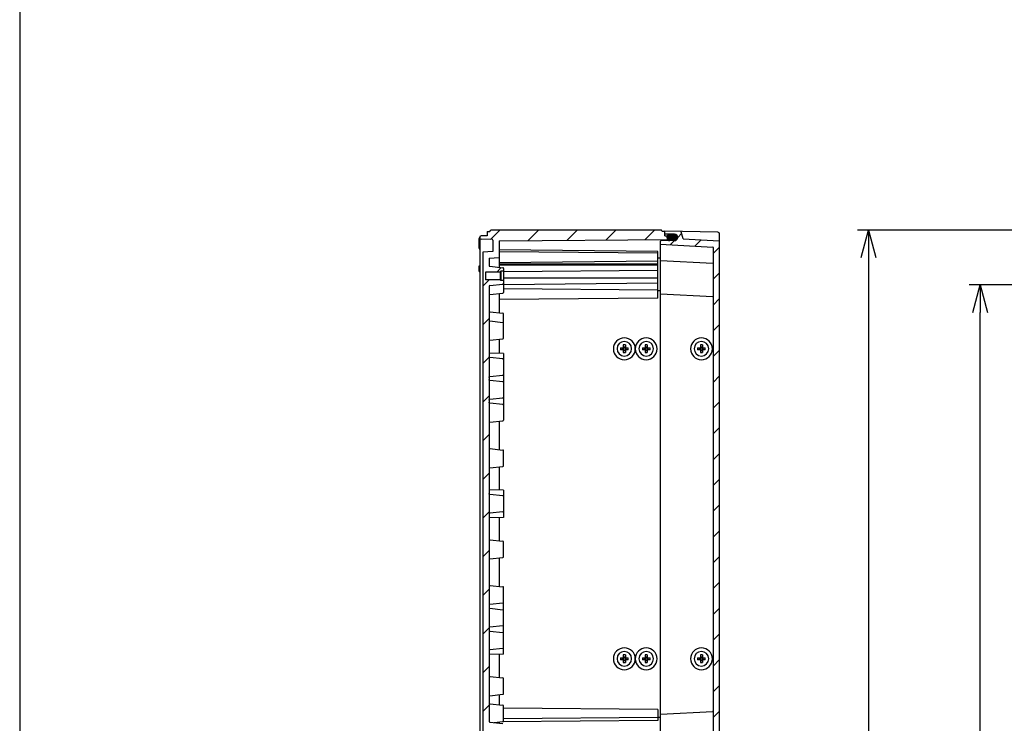
# Model space of a CAD drawing. Units: millimetres. Extents: x 0 to 4846, y 0 to 1680.
# Drawn here: x 2428 to 2968, y 724 to 1110 of the extents above; entities that cross this region are included whole.
import ezdxf

# ---------------------------------------------------------------- set-up
doc = ezdxf.new("R2010")
doc.units = ezdxf.units.MM
doc.header["$LTSCALE"] = 6
for name, color, linetype, lineweight in [('AM_5', 3, 'Continuous', 25), ('AM_8', 1, 'Continuous', 25), ('ｶﾞｽｹｯﾄ', 5, 'Continuous', 25), ('ﾄｯﾌﾟｶﾊﾞｰ', 7, 'Continuous', 25), ('ﾋﾞｽ', 8, 'Continuous', 25), ('ﾎﾞﾃﾞｨｰ', 2, 'Continuous', 25)]:
    doc.layers.add(name, color=color, linetype=linetype, lineweight=lineweight)
doc.styles.get("Standard").update_dxf_attribs({"font": 'ISOCP.SHX', "bigfont": 'EXTFONT.SHX'})
doc.dimstyles.new('AM_ISO$0', dxfattribs={"dimtxt": 3.5, "dimasz": 2.5, "dimexe": 1, "dimexo": 1, "dimgap": 1.5, "dimtad": 1, "dimdsep": 46, "dimtxsty": 'Standard', "dimblk": 'OPEN30', "dimcen": 0, "dimclrd": 3, "dimclre": 3, "dimclrt": 2, "dimadec": 0, "dimazin": 2, "dimtp": 0.1, "dimtm": 0.1, "dimtfac": 0.71, "dimtmove": 0, "dimatfit": 3, "dimldrblk": 'OPEN30', "dimfxl": 0, "dimlwd": -1, "dimlwe": -1, "dimarcsym": 0})

# ---------------------------------------------------------------- blocks, each defined once
blk = doc.blocks.new('TK-A3')
blk.add_lwpolyline([(0, 0), (403, 0), (403, 280), (0, 280)], close=True)
blk = doc.blocks.new('_Open30')
at = {"color": 0, "linetype": 'ByBlock', "lineweight": -2}
for p, q in [((-1, 0.268), (0, 0)), ((0, 0), (-1, -0.268)), ((0, 0), (-1, 0))]:
    blk.add_line(p, q, dxfattribs=at)
blk = doc.blocks.new('*D40')
at = {"layer": 'AM_5', "color": 3, "transparency": 16777216}
for p, q in [((3134.08, 964.28), (2948.9, 964.28)), ((2954.9, 439.28), (2954.9, 949.28)), ((3134.08, 424.28), (2948.9, 424.28))]:
    blk.add_line(p, q, dxfattribs=at)
at = {"layer": 'Defpoints', "color": 0, "transparency": 16777216}
for p in [(2954.9, 964.28), (3140.08, 964.28), (3140.08, 424.28)]:
    blk.add_point(p, dxfattribs=at)
at = {"layer": 'AM_5', "color": 3, "transparency": 16777216, "xscale": 15, "yscale": 15, "zscale": 15}
for p, rotation in [((2954.9, 964.28), 90), ((2954.9, 424.28), 270)]:
    blk.add_blockref('_Open30', p, dxfattribs=dict(at, rotation=rotation))
at = {"layer": 'AM_5', "color": 2, "transparency": 16777216, "insert": (2935.4, 690.57), "char_height": 21, "attachment_point": 5, "rotation": 90}
blk.add_mtext('540', dxfattribs=at)
blk = doc.blocks.new('*D41')
at = {"layer": 'AM_5', "color": 3, "transparency": 16777216}
for p, q in [((3132.76, 994.28), (2887.52, 994.28)), ((2893.52, 979.28), (2893.52, 409.28)), ((3132.76, 394.28), (2887.52, 394.28))]:
    blk.add_line(p, q, dxfattribs=at)
at = {"layer": 'Defpoints', "color": 0, "transparency": 16777216}
for p in [(3138.76, 994.28), (2893.52, 394.28), (3138.76, 394.28)]:
    blk.add_point(p, dxfattribs=at)
at = {"layer": 'AM_5', "color": 3, "transparency": 16777216, "xscale": 15, "yscale": 15, "zscale": 15}
for p, rotation in [((2893.52, 994.28), 90), ((2893.52, 394.28), 270)]:
    blk.add_blockref('_Open30', p, dxfattribs=dict(at, rotation=rotation))
at = {"layer": 'AM_5', "color": 2, "transparency": 16777216, "insert": (2874.02, 688.11), "char_height": 21, "attachment_point": 5, "rotation": 90}
blk.add_mtext('600', dxfattribs=at)

msp = doc.modelspace()

# ---------------------------------------------------------------- hatches: boundary and pattern name
at = {"layer": 'AM_8', "ltscale": 0.5}
h = msp.add_hatch(dxfattribs=at)
h.set_pattern_fill('_U', color=256, scale=15, angle=45, style=0, pattern_type=0)
h.set_pattern_definition([(45, (0, 0), (-10.6066, 10.6066), [])])
edge = h.paths.add_edge_path()
edge.add_arc((2685.965, 713.537), 0.5, 96.02582, 180, ccw=False)
edge.add_line((2685.913, 714.034), (2693.107, 714.794))
edge.add_arc((2693.065, 715.191), 0.4, 276.02582, 360)
edge.add_line((2693.465, 715.191), (2693.465, 716.784))
edge.add_line((2693.465, 716.784), (2691.965, 716.784))
edge.add_line((2691.965, 716.784), (2691.565, 717.184))
edge.add_line((2691.565, 717.184), (2683.465, 717.184))
edge.add_line((2683.465, 717.184), (2683.465, 721.384))
edge.add_line((2683.465, 721.384), (2691.565, 721.384))
edge.add_line((2691.565, 721.384), (2691.965, 721.784))
edge.add_line((2691.965, 721.784), (2693.465, 721.784))
edge.add_line((2693.465, 721.784), (2693.465, 723.377))
edge.add_arc((2693.065, 723.377), 0.4, 0, 83.97418)
edge.add_line((2693.107, 723.775), (2685.913, 724.534))
edge.add_arc((2685.965, 725.031), 0.5, 180, 263.97418, ccw=False)
edge.add_line((2685.465, 725.031), (2685.465, 735.031))
edge.add_line((2685.465, 735.031), (2685.465, 750.031))
edge.add_line((2685.465, 750.031), (2685.465, 761.645))
edge.add_line((2685.465, 761.645), (2685.465, 788.606))
edge.add_line((2685.465, 788.606), (2685.465, 800.031))
edge.add_line((2685.465, 800.031), (2685.465, 813.537))
edge.add_line((2685.465, 813.537), (2685.465, 825.031))
edge.add_line((2685.465, 825.031), (2685.465, 836.645))
edge.add_line((2685.465, 836.645), (2685.465, 851.924))
edge.add_line((2685.465, 851.924), (2685.465, 926.924))
edge.add_line((2685.465, 926.924), (2685.465, 933.537))
edge.add_line((2685.465, 933.537), (2685.465, 963.537))
edge.add_arc((2685.965, 963.537), 0.5, 96.02582, 180, ccw=False)
edge.add_line((2685.913, 964.034), (2693.107, 964.794))
edge.add_arc((2693.065, 965.191), 0.4, 276.02582, 360)
edge.add_line((2693.465, 965.191), (2693.465, 966.784))
edge.add_line((2693.465, 966.784), (2691.965, 966.784))
edge.add_line((2691.965, 966.784), (2691.565, 967.184))
edge.add_line((2691.565, 967.184), (2683.465, 967.184))
edge.add_line((2683.465, 967.184), (2683.465, 971.384))
edge.add_line((2683.465, 971.384), (2691.565, 971.384))
edge.add_line((2691.565, 971.384), (2691.965, 971.784))
edge.add_line((2691.965, 971.784), (2693.465, 971.784))
edge.add_line((2693.465, 971.784), (2693.465, 973.377))
edge.add_arc((2693.065, 973.377), 0.4, 0, 83.97418)
edge.add_line((2693.107, 973.775), (2685.913, 974.534))
edge.add_arc((2685.965, 975.031), 0.5, 180, 263.97418, ccw=False)
edge.add_line((2685.465, 975.031), (2685.465, 978.996))
edge.add_line((2685.465, 978.996), (2690.965, 979.284))
edge.add_line((2690.965, 979.284), (2690.965, 988.468))
edge.add_line((2690.965, 988.468), (2783.345, 989.274))
edge.add_arc((2784.715, 990.362), 1.75, 180, 218.43526, ccw=False)
edge.add_line((2782.965, 990.362), (2782.965, 990.42))
edge.add_arc((2784.715, 990.42), 1.75, 150.5846, 180, ccw=False)
edge.add_line((2783.191, 991.279), (2781.965, 991.29))
edge.add_line((2781.965, 991.29), (2781.965, 991.327))
edge.add_line((2781.965, 991.327), (2781.965, 992.483))
edge.add_line((2781.965, 992.483), (2781.965, 993.584))
edge.add_line((2781.965, 993.584), (2780.465, 993.584))
edge.add_line((2780.465, 993.584), (2780.032, 994.284))
edge.add_line((2780.032, 994.284), (2686.398, 994.284))
edge.add_line((2686.398, 994.284), (2685.965, 993.534))
edge.add_line((2685.965, 993.534), (2684.465, 993.534))
edge.add_line((2684.465, 993.534), (2684.465, 991.284))
edge.add_line((2684.465, 991.284), (2681.15, 991.226))
edge.add_line((2681.15, 991.226), (2680.465, 990.884))
edge.add_line((2680.465, 990.884), (2680.465, 990.387))
edge.add_line((2680.465, 990.387), (2680.465, 989.684))
edge.add_line((2680.465, 989.684), (2681.15, 989.342))
edge.add_line((2681.15, 989.342), (2687.171, 989.237))
edge.add_arc((2687.165, 988.937), 0.3, 0, 89.00006, ccw=False)
edge.add_line((2687.465, 988.937), (2687.465, 982.584))
edge.add_line((2687.465, 982.584), (2681.965, 982.296))
edge.add_line((2681.965, 982.296), (2681.965, 406.272))
edge.add_line((2681.965, 406.272), (2687.465, 405.984))
edge.add_line((2687.465, 405.984), (2687.465, 399.631))
edge.add_arc((2687.165, 399.631), 0.3, -89.00006, 0, ccw=False)
edge.add_line((2687.171, 399.331), (2681.15, 399.226))
edge.add_line((2681.15, 399.226), (2680.465, 398.884))
edge.add_line((2680.465, 398.884), (2680.465, 398.181))
edge.add_line((2680.465, 398.181), (2680.465, 397.684))
edge.add_line((2680.465, 397.684), (2681.15, 397.342))
edge.add_line((2681.15, 397.342), (2684.465, 397.284))
edge.add_line((2684.465, 397.284), (2684.465, 395.034))
edge.add_line((2684.465, 395.034), (2685.965, 395.034))
edge.add_line((2685.965, 395.034), (2686.398, 394.284))
edge.add_line((2686.398, 394.284), (2712.584, 394.284))
edge.add_line((2712.584, 394.284), (2712.636, 397.263))
edge.add_line((2712.636, 397.263), (2714.042, 397.263))
edge.add_line((2714.042, 397.263), (2715.184, 395.284))
edge.add_line((2715.184, 395.284), (2716.599, 395.284))
edge.add_line((2716.599, 395.284), (2716.634, 397.263))
edge.add_line((2716.634, 397.263), (2718.783, 397.263))
edge.add_line((2718.783, 397.263), (2720.263, 395.784))
edge.add_line((2720.263, 395.784), (2745.668, 395.784))
edge.add_line((2745.668, 395.784), (2748.765, 398.881))
edge.add_line((2748.765, 398.881), (2749.265, 399.063))
edge.add_line((2749.265, 399.063), (2749.331, 395.284))
edge.add_line((2749.331, 395.284), (2750.746, 395.284))
edge.add_line((2750.746, 395.284), (2752.765, 398.781))
edge.add_line((2752.765, 398.781), (2753.265, 398.963))
edge.add_line((2753.265, 398.963), (2753.347, 394.284))
edge.add_line((2753.347, 394.284), (2780.032, 394.284))
edge.add_line((2780.032, 394.284), (2780.465, 394.984))
edge.add_line((2780.465, 394.984), (2781.965, 394.984))
edge.add_line((2781.965, 394.984), (2781.965, 396.086))
edge.add_line((2781.965, 396.086), (2781.965, 397.241))
edge.add_line((2781.965, 397.241), (2781.965, 397.278))
edge.add_line((2781.965, 397.278), (2783.191, 397.289))
edge.add_arc((2784.715, 398.149), 1.75, 180, 209.4154, ccw=False)
edge.add_line((2782.965, 398.149), (2782.965, 398.207))
edge.add_arc((2784.715, 398.207), 1.75, 141.56474, 180, ccw=False)
edge.add_line((2783.345, 399.295), (2690.965, 400.101))
edge.add_line((2690.965, 400.101), (2690.965, 409.284))
edge.add_line((2690.965, 409.284), (2685.465, 409.572))
edge.add_line((2685.465, 409.572), (2685.465, 413.537))
edge.add_arc((2685.965, 413.537), 0.5, 96.02582, 180, ccw=False)
edge.add_line((2685.913, 414.034), (2693.107, 414.794))
edge.add_arc((2693.065, 415.191), 0.4, 276.02582, 360)
edge.add_line((2693.465, 415.191), (2693.465, 416.784))
edge.add_line((2693.465, 416.784), (2691.965, 416.784))
edge.add_line((2691.965, 416.784), (2691.565, 417.184))
edge.add_line((2691.565, 417.184), (2683.465, 417.184))
edge.add_line((2683.465, 417.184), (2683.465, 421.384))
edge.add_line((2683.465, 421.384), (2691.565, 421.384))
edge.add_line((2691.565, 421.384), (2691.965, 421.784))
edge.add_line((2691.965, 421.784), (2693.465, 421.784))
edge.add_line((2693.465, 421.784), (2693.465, 423.377))
edge.add_arc((2693.065, 423.377), 0.4, 0, 83.97418)
edge.add_line((2693.107, 423.775), (2685.913, 424.534))
edge.add_arc((2685.965, 425.031), 0.5, 180, 263.97418, ccw=False)
edge.add_line((2685.465, 425.031), (2685.465, 455.031))
edge.add_line((2685.465, 455.031), (2685.465, 461.645))
edge.add_line((2685.465, 461.645), (2685.465, 551.924))
edge.add_line((2685.465, 551.924), (2685.465, 563.537))
edge.add_line((2685.465, 563.537), (2685.465, 575.031))
edge.add_line((2685.465, 575.031), (2685.465, 588.537))
edge.add_line((2685.465, 588.537), (2685.465, 599.962))
edge.add_line((2685.465, 599.962), (2685.465, 626.924))
edge.add_line((2685.465, 626.924), (2685.465, 638.537))
edge.add_line((2685.465, 638.537), (2685.465, 653.537))
edge.add_line((2685.465, 653.537), (2685.465, 663.537))
edge.add_arc((2685.965, 663.537), 0.5, 96.02582, 180, ccw=False)
edge.add_line((2685.913, 664.034), (2693.107, 664.794))
edge.add_arc((2693.065, 665.191), 0.4, 276.02582, 360)
edge.add_line((2693.465, 665.191), (2693.465, 666.784))
edge.add_line((2693.465, 666.784), (2691.965, 666.784))
edge.add_line((2691.965, 666.784), (2691.565, 667.184))
edge.add_line((2691.565, 667.184), (2683.465, 667.184))
edge.add_line((2683.465, 667.184), (2683.465, 671.384))
edge.add_line((2683.465, 671.384), (2691.565, 671.384))
edge.add_line((2691.565, 671.384), (2691.965, 671.784))
edge.add_line((2691.965, 671.784), (2693.465, 671.784))
edge.add_line((2693.465, 671.784), (2693.465, 673.377))
edge.add_arc((2693.065, 673.377), 0.4, 0, 83.97418)
edge.add_line((2693.107, 673.775), (2685.913, 674.534))
edge.add_arc((2685.965, 675.031), 0.5, 180, 263.97418, ccw=False)
edge.add_line((2685.465, 675.031), (2685.465, 679.784))
edge.add_line((2685.465, 679.784), (2685.465, 708.784))
edge.add_line((2685.465, 708.784), (2685.465, 713.537))
at = {"layer": 'AM_8'}
h = msp.add_hatch(dxfattribs=at)
h.set_pattern_fill('_U', color=256, scale=10, angle=45, style=0, pattern_type=0)
h.set_pattern_definition([(45, (-78.246, -66.654), (-7.071068, 7.071068), [])])
edge = h.paths.add_edge_path()
edge.add_line((2811.681, 988.499), (2791.965, 989.532))
edge.add_line((2791.965, 989.532), (2790.763, 993.424))
edge.add_arc((2790.477, 993.336), 0.3, 17.16727, 89)
edge.add_line((2790.482, 993.636), (2781.965, 993.784))
edge.add_line((2781.965, 993.784), (2781.965, 993.584))
edge.add_line((2781.965, 993.584), (2781.965, 992.483))
edge.add_arc((2782.265, 992.483), 0.3, 180, 269.7)
edge.add_line((2782.264, 992.183), (2787.225, 992.157))
edge.add_arc((2787.215, 990.407), 1.75, 0, 89.7, ccw=False)
edge.add_line((2788.965, 990.407), (2788.965, 990.375))
edge.add_arc((2787.215, 990.375), 1.75, -89.7, 0, ccw=False)
edge.add_line((2787.225, 988.625), (2779.764, 988.586))
edge.add_arc((2779.765, 988.286), 0.3, 90.3, 180)
edge.add_line((2779.465, 988.286), (2779.465, 986.584))
edge.add_line((2779.465, 986.584), (2808.181, 985.079))
edge.add_arc((2808.165, 984.78), 0.3, 0, 87, ccw=False)
edge.add_line((2808.465, 984.78), (2808.465, 403.789))
edge.add_arc((2808.165, 403.789), 0.3, -87, 0, ccw=False)
edge.add_line((2808.181, 403.489), (2779.465, 401.984))
edge.add_line((2779.465, 401.984), (2779.465, 400.283))
edge.add_arc((2779.765, 400.283), 0.3, 180, 269.7)
edge.add_line((2779.764, 399.983), (2787.225, 399.944))
edge.add_arc((2787.215, 398.194), 1.75, 0, 89.7, ccw=False)
edge.add_line((2788.965, 398.194), (2788.965, 398.162))
edge.add_arc((2787.215, 398.162), 1.75, -89.7, 0, ccw=False)
edge.add_line((2787.225, 396.412), (2782.264, 396.386))
edge.add_arc((2782.265, 396.086), 0.3, 90.3, 180)
edge.add_line((2781.965, 396.086), (2781.965, 394.984))
edge.add_line((2781.965, 394.984), (2781.965, 394.784))
edge.add_line((2781.965, 394.784), (2790.482, 394.933))
edge.add_arc((2790.477, 395.233), 0.3, 271, 342.83273)
edge.add_line((2790.763, 395.144), (2791.965, 399.036))
edge.add_line((2791.965, 399.036), (2811.681, 400.069))
edge.add_arc((2811.665, 400.369), 0.3, 273, 360)
edge.add_line((2811.965, 400.369), (2811.965, 988.199))
edge.add_arc((2811.665, 988.199), 0.3, 0, 87)
at = {"layer": 'ｶﾞｽｹｯﾄ'}
h = msp.add_hatch(color=256, dxfattribs=at)
edge = h.paths.add_edge_path()
edge.add_line((2782.965, 990.42), (2782.965, 990.362))
edge.add_arc((2784.715, 990.362), 1.75, 180, 269.7)
edge.add_line((2784.706, 988.612), (2787.225, 988.625))
edge.add_arc((2787.215, 990.375), 1.75, 270.3, 360)
edge.add_line((2788.965, 990.375), (2788.965, 990.407))
edge.add_arc((2787.215, 990.407), 1.75, 360, 449.7)
edge.add_line((2787.225, 992.157), (2784.706, 992.17))
edge.add_arc((2784.715, 990.42), 1.75, 90.3, 180)

# ---------------------------------------------------------------- linework, layer by layer
msp.add_line((2782.965, 990.42), (2782.965, 990.362), dxfattribs=at)
for centre, start, end in [((2784.715, 990.42), 90.3, 180), ((2784.715, 990.362), 180, 269.7)]:
    msp.add_arc(centre, 1.75, start, end, dxfattribs=at)
at = {"layer": 'ﾄｯﾌﾟｶﾊﾞｰ'}
for p, q in [((2787.225, 988.625), (2779.764, 988.586)), ((2781.965, 991.327), (2781.965, 993.784)), ((2810.983, 993.278), (2781.965, 993.784)), ((2787.225, 992.157), (2782.264, 992.183)), ((2788.965, 990.407), (2788.965, 990.375)), ((2791.965, 989.532), (2790.763, 993.424)), ((2791.965, 989.532), (2811.681, 988.499)), ((2811.965, 396.291), (2811.965, 992.278)), ((2779.465, 400.283), (2779.465, 988.286)), ((2779.465, 986.584), (2808.181, 985.079)), ((2808.465, 984.78), (2808.465, 403.789)), ((2779.465, 977.784), (2808.181, 976.279)), ((2779.465, 959.484), (2808.181, 957.979)), ((2779.465, 728.884), (2808.181, 730.389))]:
    msp.add_line(p, q, dxfattribs=at)
for centre, radius, start, end in [((2779.765, 988.286), 0.3, 90.3, 180), ((2782.265, 992.483), 0.3, 180, 269.7), ((2787.215, 990.407), 1.75, 0, 89.7), ((2787.215, 990.375), 1.75, 270.3, 0), ((2790.477, 993.336), 0.3, 17.16727, 89), ((2810.965, 992.278), 1, 0, 89), ((2811.665, 988.199), 0.3, 0, 87), ((2808.165, 984.78), 0.3, 0, 87), ((2808.165, 975.98), 0.3, 0, 87), ((2808.165, 957.68), 0.3, 0, 87), ((2808.165, 730.689), 0.3, 273, 0)]:
    msp.add_arc(centre, radius, start, end, dxfattribs=at)
at = {"layer": 'ﾋﾞｽ'}
for p, q in [((2757.576, 929.884), (2759.065, 929.884)), ((2758.665, 928.684), (2758.665, 929.884)), ((2759.065, 931.374), (2759.065, 929.884)), ((2759.065, 930.284), (2760.265, 930.284)), ((2759.065, 929.884), (2760.265, 929.884)), ((2759.065, 929.884), (2759.065, 928.684)), ((2760.265, 931.374), (2760.265, 929.884)), ((2760.265, 929.884), (2761.755, 929.884)), ((2760.265, 929.884), (2760.265, 928.684)), ((2760.665, 928.684), (2760.665, 929.884)), ((2769.576, 929.884), (2771.065, 929.884)), ((2770.665, 928.684), (2770.665, 929.884)), ((2771.065, 931.374), (2771.065, 929.884)), ((2771.065, 930.284), (2772.265, 930.284)), ((2771.065, 929.884), (2772.265, 929.884)), ((2771.065, 929.884), (2771.065, 928.684)), ((2772.265, 931.374), (2772.265, 929.884)), ((2772.265, 929.884), (2773.755, 929.884)), ((2772.265, 929.884), (2772.265, 928.684)), ((2772.665, 928.684), (2772.665, 929.884)), ((2799.876, 929.884), (2801.365, 929.884)), ((2800.965, 928.684), (2800.965, 929.884)), ((2801.365, 931.374), (2801.365, 929.884)), ((2801.365, 930.284), (2802.565, 930.284)), ((2801.365, 929.884), (2802.565, 929.884)), ((2801.365, 929.884), (2801.365, 928.684)), ((2802.565, 931.374), (2802.565, 929.884)), ((2802.565, 929.884), (2804.055, 929.884)), ((2802.565, 929.884), (2802.565, 928.684)), ((2802.965, 928.684), (2802.965, 929.884)), ((2759.065, 928.684), (2757.576, 928.684)), ((2759.065, 928.684), (2759.065, 927.195)), ((2759.065, 928.684), (2760.265, 928.684)), ((2759.065, 928.284), (2760.265, 928.284)), ((2761.755, 928.684), (2760.265, 928.684)), ((2760.265, 928.684), (2760.265, 927.195)), ((2771.065, 928.684), (2769.576, 928.684)), ((2771.065, 928.684), (2771.065, 927.195)), ((2771.065, 928.684), (2772.265, 928.684)), ((2771.065, 928.284), (2772.265, 928.284)), ((2773.755, 928.684), (2772.265, 928.684)), ((2772.265, 928.684), (2772.265, 927.195)), ((2801.365, 928.684), (2799.876, 928.684)), ((2801.365, 928.684), (2801.365, 927.195)), ((2801.365, 928.684), (2802.565, 928.684)), ((2801.365, 928.284), (2802.565, 928.284)), ((2804.055, 928.684), (2802.565, 928.684)), ((2802.565, 928.684), (2802.565, 927.195)), ((2757.576, 759.884), (2759.065, 759.884)), ((2759.065, 758.684), (2757.576, 758.684)), ((2758.665, 758.684), (2758.665, 759.884)), ((2759.065, 761.374), (2759.065, 759.884)), ((2759.065, 760.284), (2760.265, 760.284)), ((2759.065, 759.884), (2760.265, 759.884)), ((2759.065, 759.884), (2759.065, 758.684)), ((2759.065, 758.684), (2759.065, 757.195)), ((2759.065, 758.684), (2760.265, 758.684)), ((2759.065, 758.284), (2760.265, 758.284)), ((2760.265, 761.374), (2760.265, 759.884)), ((2760.265, 759.884), (2761.755, 759.884)), ((2760.265, 759.884), (2760.265, 758.684)), ((2761.755, 758.684), (2760.265, 758.684)), ((2760.265, 758.684), (2760.265, 757.195)), ((2760.665, 758.684), (2760.665, 759.884)), ((2769.576, 759.884), (2771.065, 759.884)), ((2771.065, 758.684), (2769.576, 758.684)), ((2770.665, 758.684), (2770.665, 759.884)), ((2771.065, 761.374), (2771.065, 759.884)), ((2771.065, 760.284), (2772.265, 760.284)), ((2771.065, 759.884), (2772.265, 759.884)), ((2771.065, 759.884), (2771.065, 758.684)), ((2771.065, 758.684), (2771.065, 757.195)), ((2771.065, 758.684), (2772.265, 758.684)), ((2771.065, 758.284), (2772.265, 758.284)), ((2772.265, 761.374), (2772.265, 759.884)), ((2772.265, 759.884), (2773.755, 759.884)), ((2772.265, 759.884), (2772.265, 758.684)), ((2773.755, 758.684), (2772.265, 758.684)), ((2772.265, 758.684), (2772.265, 757.195)), ((2772.665, 758.684), (2772.665, 759.884)), ((2799.876, 759.884), (2801.365, 759.884)), ((2801.365, 758.684), (2799.876, 758.684)), ((2800.965, 758.684), (2800.965, 759.884)), ((2801.365, 761.374), (2801.365, 759.884)), ((2801.365, 760.284), (2802.565, 760.284)), ((2801.365, 759.884), (2802.565, 759.884)), ((2801.365, 759.884), (2801.365, 758.684)), ((2801.365, 758.684), (2801.365, 757.195)), ((2801.365, 758.684), (2802.565, 758.684)), ((2801.365, 758.284), (2802.565, 758.284)), ((2802.565, 761.374), (2802.565, 759.884)), ((2802.565, 759.884), (2804.055, 759.884)), ((2802.565, 759.884), (2802.565, 758.684)), ((2804.055, 758.684), (2802.565, 758.684)), ((2802.565, 758.684), (2802.565, 757.195)), ((2802.965, 758.684), (2802.965, 759.884))]:
    msp.add_line(p, q, dxfattribs=at)
for centre, radius, start, end in [((2759.665, 929.284), 6, 90, 270), ((2759.665, 929.284), 6, 270, 90), ((2771.665, 929.284), 6, 90, 270), ((2771.665, 929.284), 6, 270, 90), ((2801.965, 929.284), 6, 90, 270), ((2801.965, 929.284), 6, 270, 90), ((2759.665, 929.284), 4, 0, 180), ((2759.665, 929.284), 4, 180, 0), ((2771.665, 929.284), 4, 0, 180), ((2771.665, 929.284), 4, 180, 0), ((2801.965, 929.284), 4, 0, 180), ((2801.965, 929.284), 4, 180, 0), ((2759.665, 759.284), 6, 90, 270), ((2759.665, 759.284), 4, 0, 180), ((2759.665, 759.284), 6, 270, 90), ((2771.665, 759.284), 6, 90, 270), ((2771.665, 759.284), 4, 0, 180), ((2771.665, 759.284), 6, 270, 90), ((2801.965, 759.284), 6, 90, 270), ((2801.965, 759.284), 4, 0, 180), ((2801.965, 759.284), 6, 270, 90), ((2759.665, 759.284), 4, 180, 0), ((2771.665, 759.284), 4, 180, 0), ((2801.965, 759.284), 4, 180, 0)]:
    msp.add_arc(centre, radius, start, end, dxfattribs=at)
for centre, major_axis, start_param, end_param in [((2765.182, 929.284), (0, 11.463), 1.5184284, 1.5707963), ((2765.182, 929.284), (0, -11.463), 4.712389, 4.764757), ((2759.665, 923.768), (-11.463, 0), 4.660021, 4.764757), ((2754.149, 929.284), (0, -11.463), 1.5707963, 1.6231643), ((2754.149, 929.284), (0, -11.463), 1.5184284, 1.5707963), ((2777.182, 929.284), (0, 11.463), 1.5184284, 1.5707963), ((2777.182, 929.284), (0, -11.463), 4.712389, 4.764757), ((2771.665, 923.768), (-11.463, 0), 4.660021, 4.764757), ((2766.149, 929.284), (0, -11.463), 1.5707963, 1.6231643), ((2766.149, 929.284), (0, -11.463), 1.5184284, 1.5707963), ((2807.482, 929.284), (0, 11.463), 1.5184284, 1.5707963), ((2807.482, 929.284), (0, -11.463), 4.712389, 4.764757), ((2801.965, 923.768), (-11.463, 0), 4.660021, 4.764757), ((2796.449, 929.284), (0, -11.463), 1.5707963, 1.6231643), ((2796.449, 929.284), (0, -11.463), 1.5184284, 1.5707963), ((2759.665, 934.8), (-11.463, 0), 1.5184284, 1.6231643), ((2771.665, 934.8), (-11.463, 0), 1.5184284, 1.6231643), ((2801.965, 934.8), (-11.463, 0), 1.5184284, 1.6231643), ((2765.182, 759.284), (0, 11.463), 1.5184284, 1.5707963), ((2765.182, 759.284), (0, -11.463), 4.712389, 4.764757), ((2759.665, 753.768), (-11.463, 0), 4.660021, 4.764757), ((2759.665, 764.8), (-11.463, 0), 1.5184284, 1.6231643), ((2754.149, 759.284), (0, -11.463), 1.5707963, 1.6231643), ((2754.149, 759.284), (0, -11.463), 1.5184284, 1.5707963), ((2777.182, 759.284), (0, 11.463), 1.5184284, 1.5707963), ((2777.182, 759.284), (0, -11.463), 4.712389, 4.764757), ((2771.665, 753.768), (-11.463, 0), 4.660021, 4.764757), ((2771.665, 764.8), (-11.463, 0), 1.5184284, 1.6231643), ((2766.149, 759.284), (0, -11.463), 1.5707963, 1.6231643), ((2766.149, 759.284), (0, -11.463), 1.5184284, 1.5707963), ((2807.482, 759.284), (0, 11.463), 1.5184284, 1.5707963), ((2807.482, 759.284), (0, -11.463), 4.712389, 4.764757), ((2801.965, 753.768), (-11.463, 0), 4.660021, 4.764757), ((2801.965, 764.8), (-11.463, 0), 1.5184284, 1.6231643), ((2796.449, 759.284), (0, -11.463), 1.5707963, 1.6231643), ((2796.449, 759.284), (0, -11.463), 1.5184284, 1.5707963)]:
    msp.add_ellipse(centre, major_axis=major_axis, ratio=0.6644259, start_param=start_param, end_param=end_param, dxfattribs=at)
at = {"layer": 'ﾎﾞﾃﾞｨｰ'}
for p, q in [((2685.965, 993.534), (2686.398, 994.284)), ((2780.032, 994.284), (2686.398, 994.284)), ((2780.465, 993.584), (2780.032, 994.284)), ((2679.965, 984.551), (2679.965, 989.716)), ((2681.15, 991.226), (2680.465, 990.884)), ((2680.465, 990.884), (2680.465, 397.684)), ((2680.465, 989.684), (2681.15, 989.342)), ((2684.465, 991.284), (2681.15, 991.226)), ((2687.171, 989.237), (2681.15, 989.342)), ((2684.465, 993.534), (2684.465, 991.284)), ((2684.465, 993.534), (2685.965, 993.534)), ((2687.465, 988.937), (2687.465, 982.584)), ((2690.965, 988.468), (2785.212, 989.29)), ((2690.965, 988.468), (2690.965, 974.001)), ((2781.965, 993.584), (2780.465, 993.584)), ((2781.965, 991.29), (2781.965, 993.584)), ((2781.965, 991.29), (2785.215, 991.262)), ((2785.212, 989.29), (2785.965, 989.663)), ((2785.965, 990.89), (2785.215, 991.262)), ((2785.965, 988.618), (2785.965, 990.89)), ((2777.965, 982.722), (2690.965, 983.481)), ((2687.465, 982.584), (2681.965, 982.296)), ((2681.965, 982.296), (2681.965, 406.272)), ((2685.465, 978.996), (2690.965, 979.284)), ((2685.465, 978.996), (2685.465, 975.031)), ((2777.965, 981.784), (2690.965, 982.543)), ((2777.965, 957.034), (2777.965, 982.722)), ((2777.965, 979.223), (2779.465, 979.236)), ((2679.965, 974.706), (2680.465, 974.714)), ((2679.965, 971.64), (2679.965, 974.706)), ((2685.913, 974.534), (2693.107, 973.775)), ((2777.965, 977.284), (2690.965, 976.525)), ((2777.965, 975.622), (2690.965, 975.622)), ((2777.965, 975.092), (2690.965, 975.092)), ((2693.465, 973.377), (2693.465, 960.191)), ((2777.965, 972.263), (2693.465, 971.526)), ((2679.965, 971.64), (2680.465, 971.645)), ((2683.465, 971.384), (2683.465, 967.184)), ((2691.565, 971.384), (2683.465, 971.384)), ((2691.565, 967.184), (2683.465, 967.184)), ((2691.965, 971.784), (2691.565, 971.384)), ((2691.565, 971.384), (2691.565, 967.184)), ((2691.965, 966.784), (2691.565, 967.184)), ((2691.965, 971.784), (2691.965, 966.784)), ((2693.465, 971.784), (2691.965, 971.784)), ((2777.965, 968.021), (2693.465, 968.021)), ((2685.465, 963.537), (2685.465, 725.031)), ((2685.913, 964.034), (2693.107, 964.794)), ((2693.465, 966.784), (2691.965, 966.784)), ((2777.965, 965.192), (2693.465, 964.455)), ((2777.965, 961.509), (2693.465, 962.246)), ((2685.913, 959.034), (2693.107, 959.794)), ((2690.965, 959.568), (2690.965, 949.001)), ((2777.965, 957.034), (2690.965, 956.275)), ((2777.965, 961.227), (2779.465, 961.24)), ((2685.913, 949.534), (2693.107, 948.775)), ((2693.465, 935.191), (2693.465, 948.377)), ((2685.913, 944.534), (2693.107, 943.775)), ((2685.913, 934.034), (2693.107, 934.794)), ((2690.965, 934.568), (2690.965, 926.828)), ((2693.465, 926.784), (2685.465, 926.924)), ((2693.107, 923.711), (2685.913, 924.46)), ((2693.465, 926.784), (2693.465, 890.191)), ((2685.913, 914.109), (2693.107, 914.858)), ((2693.107, 911.211), (2685.913, 911.96)), ((2685.913, 901.609), (2693.107, 902.358)), ((2693.107, 898.711), (2685.913, 899.46)), ((2685.913, 889.034), (2693.107, 889.794)), ((2690.965, 889.568), (2690.965, 874.001)), ((2685.913, 874.534), (2693.107, 873.775)), ((2693.465, 865.191), (2693.465, 873.377)), ((2685.913, 864.034), (2693.107, 864.794)), ((2690.965, 864.568), (2690.965, 851.828)), ((2693.465, 851.784), (2685.465, 851.924)), ((2693.107, 848.711), (2685.913, 849.46)), ((2693.465, 851.784), (2693.465, 836.784)), ((2693.107, 839.858), (2685.913, 839.109)), ((2693.465, 836.784), (2685.465, 836.645)), ((2690.965, 836.741), (2690.965, 824.001)), ((2685.913, 824.534), (2693.107, 823.775)), ((2693.465, 815.191), (2693.465, 823.377)), ((2685.913, 814.034), (2693.107, 814.794)), ((2690.965, 814.568), (2690.965, 799.001)), ((2685.913, 799.534), (2693.107, 798.775)), ((2693.465, 761.784), (2693.465, 798.377)), ((2693.107, 789.858), (2685.913, 789.109)), ((2685.913, 786.96), (2693.107, 786.211)), ((2693.107, 777.358), (2685.913, 776.609)), ((2685.913, 774.46), (2693.107, 773.711)), ((2693.465, 761.784), (2685.465, 761.645)), ((2693.107, 764.858), (2685.913, 764.109)), ((2690.965, 761.741), (2690.965, 749.001)), ((2685.913, 749.534), (2693.107, 748.775)), ((2693.465, 740.191), (2693.465, 748.377)), ((2685.913, 739.034), (2693.107, 739.794)), ((2690.965, 739.568), (2690.965, 734.001)), ((2685.913, 734.534), (2693.107, 733.775)), ((2693.465, 725.191), (2693.465, 733.377)), ((2777.965, 731.534), (2693.465, 732.272)), ((2777.965, 731.534), (2777.965, 725.507)), ((2685.913, 724.534), (2693.107, 723.775)), ((2688.281, 724.284), (2693.107, 724.794)), ((2690.965, 724.568), (2690.965, 724.001)), ((2777.965, 725.507), (2692.827, 724.764)), ((2777.965, 727.06), (2693.465, 726.322)), ((2777.965, 727.342), (2779.465, 727.328))]:
    msp.add_line(p, q, dxfattribs=at)
for points in [[(2685.913, 924.46, 0), (2685.792, 924.489, 0), (2685.687, 924.542, 0), (2685.595, 924.623, 0), (2685.525, 924.723, 0), (2685.482, 924.836, 0), (2685.465, 924.962, 0)], [(2685.465, 913.606, 0), (2685.482, 913.733, 0), (2685.525, 913.845, 0), (2685.595, 913.945, 0), (2685.687, 914.026, 0), (2685.792, 914.08, 0), (2685.913, 914.109, 0)], [(2685.913, 911.96, 0), (2685.792, 911.989, 0), (2685.687, 912.042, 0), (2685.595, 912.123, 0), (2685.525, 912.223, 0), (2685.482, 912.336, 0), (2685.465, 912.462, 0)], [(2685.465, 901.106, 0), (2685.482, 901.233, 0), (2685.525, 901.345, 0), (2685.595, 901.445, 0), (2685.687, 901.526, 0), (2685.792, 901.58, 0), (2685.913, 901.609, 0)], [(2685.913, 899.46, 0), (2685.792, 899.489, 0), (2685.687, 899.542, 0), (2685.595, 899.623, 0), (2685.525, 899.723, 0), (2685.482, 899.836, 0), (2685.465, 899.962, 0)], [(2685.913, 849.46, 0), (2685.792, 849.489, 0), (2685.687, 849.542, 0), (2685.595, 849.623, 0), (2685.525, 849.723, 0), (2685.482, 849.836, 0), (2685.465, 849.962, 0)], [(2685.913, 839.109, 0), (2685.792, 839.08, 0), (2685.687, 839.026, 0), (2685.595, 838.945, 0), (2685.525, 838.845, 0), (2685.482, 838.733, 0), (2685.465, 838.606, 0)], [(2685.913, 789.109, 0), (2685.792, 789.08, 0), (2685.687, 789.026, 0), (2685.595, 788.945, 0), (2685.525, 788.845, 0), (2685.482, 788.733, 0), (2685.465, 788.606, 0)], [(2685.465, 787.462, 0), (2685.482, 787.336, 0), (2685.525, 787.223, 0), (2685.595, 787.123, 0), (2685.687, 787.042, 0), (2685.792, 786.989, 0), (2685.913, 786.96, 0)], [(2685.913, 776.609, 0), (2685.792, 776.58, 0), (2685.687, 776.526, 0), (2685.595, 776.445, 0), (2685.525, 776.345, 0), (2685.482, 776.233, 0), (2685.465, 776.106, 0)], [(2685.465, 774.962, 0), (2685.482, 774.836, 0), (2685.525, 774.723, 0), (2685.595, 774.623, 0), (2685.687, 774.542, 0), (2685.792, 774.489, 0), (2685.913, 774.46, 0)], [(2685.913, 764.109, 0), (2685.792, 764.08, 0), (2685.687, 764.026, 0), (2685.595, 763.945, 0), (2685.525, 763.845, 0), (2685.482, 763.733, 0), (2685.465, 763.606, 0)]]:
    msp.add_polyline3d(points, dxfattribs=at)
for centre, radius, start, end in [((2680.667, 989.715), 0.701, 106.68932, 179.89829), ((2687.165, 988.937), 0.3, 0, 89.00006), ((2680.665, 984.551), 0.7, 180, 253.34974), ((2685.965, 975.031), 0.5, 180, 263.97418), ((2693.065, 973.377), 0.4, 0, 83.97418), ((2685.965, 963.537), 0.5, 96.02582, 180), ((2693.065, 965.191), 0.4, 276.02582, 0), ((2685.965, 958.537), 0.5, 96.02582, 180), ((2693.065, 960.191), 0.4, 276.02582, 0), ((2685.965, 950.031), 0.5, 180, 263.97418), ((2693.065, 948.377), 0.4, 0, 83.97418), ((2685.965, 945.031), 0.5, 180, 263.97418), ((2693.065, 943.377), 0.4, 0, 83.97418), ((2693.065, 935.191), 0.4, 276.02582, 0), ((2685.965, 933.537), 0.5, 96.02582, 180), ((2693.065, 923.313), 0.4, 0, 84.0565), ((2693.065, 915.256), 0.4, 275.94342, 0), ((2693.065, 910.813), 0.4, 0, 84.0565), ((2693.065, 902.756), 0.4, 275.94342, 0), ((2693.065, 898.313), 0.4, 0, 84.0565), ((2685.965, 888.537), 0.5, 96.02582, 180), ((2693.065, 890.191), 0.4, 276.02582, 0), ((2685.965, 875.031), 0.5, 180, 263.97418), ((2693.065, 873.377), 0.4, 0, 83.97418), ((2693.065, 865.191), 0.4, 276.02582, 0), ((2685.965, 863.537), 0.5, 96.02582, 180), ((2693.065, 848.313), 0.4, 0, 84.0565), ((2693.065, 840.256), 0.4, 275.9435, 0), ((2685.965, 825.031), 0.5, 180, 263.97418), ((2693.065, 823.377), 0.4, 0, 83.97418), ((2685.965, 813.537), 0.5, 96.02582, 180), ((2693.065, 815.191), 0.4, 276.02582, 0), ((2685.965, 800.031), 0.5, 180, 263.97418), ((2693.065, 798.377), 0.4, 0, 83.97418), ((2693.065, 790.256), 0.4, 275.9435, 0), ((2693.065, 785.813), 0.4, 0, 84.05658), ((2693.065, 777.756), 0.4, 275.9435, 0), ((2693.065, 773.313), 0.4, 0, 84.05658), ((2693.065, 765.256), 0.4, 275.9435, 0), ((2685.965, 750.031), 0.5, 180, 263.97418), ((2693.065, 748.377), 0.4, 0, 83.97418), ((2693.065, 740.191), 0.4, 276.02582, 0), ((2685.965, 738.537), 0.5, 96.02582, 180), ((2685.965, 735.031), 0.5, 180, 263.97418), ((2693.065, 733.377), 0.4, 0, 83.97418), ((2685.965, 725.031), 0.5, 180, 263.97418), ((2693.065, 725.191), 0.4, 276.02582, 0)]:
    msp.add_arc(centre, radius, start, end, dxfattribs=at)

# ---------------------------------------------------------------- block references
at = {"lineweight": 0, "xscale": 6, "yscale": 6, "zscale": 6}
msp.add_blockref('TK-A3', (2428, 0), dxfattribs=at)

# ---------------------------------------------------------------- dimensions: what is measured, and where the dimension line sits
at = {"layer": 'AM_5'}
for base, p1, p2, picture, middle in [((2893.518, 394.284), (3138.758, 994.284), (3138.758, 394.284), '*D41', (2893.518, 688.113)), ((2954.897, 964.284), (3140.083, 424.284), (3140.083, 964.284), '*D40', (2954.897, 690.567))]:
    dim = msp.add_linear_dim(base=base, p1=p1, p2=p2, angle=90, dimstyle='AM_ISO$0', override={"dimscale": 6}, dxfattribs=at)
    dim.commit()
    dim.dimension.update_dxf_attribs({"geometry": picture, "text_midpoint": middle, "dimtype": 160})

doc.saveas('drawing.dxf')
